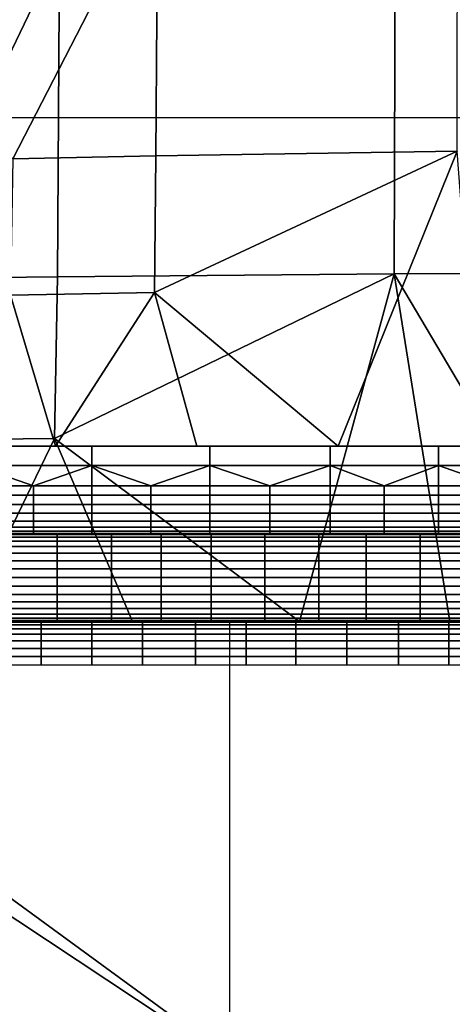
# Model space of a CAD drawing. Extents: x -887 to -687, y -887 to -687.
# Drawn here: x -819 to -800, y -864 to -820 of the extents above; entities that cross this region are included whole.
import ezdxf

# ---------------------------------------------------------------- set-up
doc = ezdxf.new("R2010")
doc.units = 0
doc.header["$MEASUREMENT"] = 0
doc.layers.add('DEFAULT', color=7, linetype='Continuous')

msp = doc.modelspace()

# ---------------------------------------------------------------- linework, layer by layer
at = {"layer": 'DEFAULT'}
for p, q in [((-836.927, -843, -4), (-736.927, -843, -4)), ((-836.927, -847, -40), (-736.927, -847, -40)), ((-836.927, -847), (-736.927, -847)), ((-809.686, -847, -40), (-809.686, -887))]:
    msp.add_line(p, q, dxfattribs=at)
msp.add_lwpolyline([(-836.927, -847), (-736.927, -847, 0.414214), (-726.927, -837), (-726.927, -737, 0.414214), (-736.927, -727), (-836.927, -727, 0.414214), (-846.927, -737), (-846.927, -837, 0.414214), (-836.927, -847)], format="xyb", close=True, dxfattribs=at)
for points in [[(-812.951, -813.021), (-825.682, -813.114), (-825.821, -819.627)], [(-825.821, -819.627), (-819.556, -825.892), (-812.951, -813.021)], [(-819.556, -825.892), (-813.043, -825.754), (-812.951, -813.021)], [(-799.297, -812.911), (-812.951, -813.021), (-813.043, -825.754), (-799.315, -825.542)], [(-831.532, -823.986, -40), (-831.45, -816.449, -40), (-817.439, -816.367, -40)], [(-824.618, -831.35, -40), (-831.532, -823.986, -40), (-817.439, -816.367, -40)], [(-817.439, -816.367, -40), (-817.53, -831.271, -40), (-824.618, -831.35, -40)], [(-802.18, -831.139, -40), (-817.53, -831.271, -40), (-817.439, -816.367, -40), (-802.144, -816.324, -40)], [(-786.927, -831.1, -40), (-802.18, -831.139, -40), (-802.144, -816.324, -40), (-786.927, -816.306, -40)], [(-787.443, -824.001, -4), (-787.245, -839, -4), (-836.927, -839, -4), (-837.125, -824.001, -4)], [(-813.043, -825.754), (-819.556, -825.892), (-819.665, -832.119), (-813.101, -831.995)], [(-813.043, -825.754), (-813.101, -831.995), (-799.315, -825.542)], [(-813.101, -831.995), (-804.733, -839), (-799.315, -825.542)], [(-804.733, -839), (-798.295, -839), (-799.315, -825.542)], [(-817.661, -838.66, -40), (-817.53, -831.271, -40), (-802.18, -831.139, -40)], [(-802.18, -831.139, -40), (-806.494, -847, -40), (-817.661, -838.66, -40)], [(-799.646, -847, -40), (-806.494, -847, -40), (-802.18, -831.139, -40)], [(-802.18, -831.139, -40), (-786.927, -831.1, -40), (-792.799, -847, -40)], [(-792.799, -847, -40), (-799.646, -847, -40), (-802.18, -831.139, -40)], [(-817.661, -838.66, -40), (-824.793, -838.729, -40), (-824.618, -831.35, -40), (-817.53, -831.271, -40)], [(-813.101, -831.995), (-819.665, -832.119), (-817.611, -839)], [(-817.611, -839), (-811.172, -839), (-813.101, -831.995)], [(-811.172, -839), (-804.733, -839), (-813.101, -831.995)], [(-824.049, -839), (-817.611, -839), (-819.665, -832.119)], [(-824.793, -838.729, -40), (-817.661, -838.66, -40), (-821.71, -847, -40)], [(-814.102, -847, -40), (-821.71, -847, -40), (-817.661, -838.66, -40)], [(-806.494, -847, -40), (-814.102, -847, -40), (-817.661, -838.66, -40)], [(-817.122, -839, -4), (-836.927, -839, -4), (-836.927, -839), (-817.122, -839)], [(-821.287, -839), (-815.96, -839), (-815.96, -839.895), (-821.287, -839.895)], [(-796.449, -839, -4), (-817.122, -839, -4), (-817.122, -839), (-796.449, -839)], [(-815.96, -839), (-810.584, -839), (-810.584, -839.895), (-815.96, -839.895)], [(-810.584, -839), (-805.109, -839), (-805.109, -839.895), (-810.584, -839.895)], [(-805.109, -839), (-800.166, -839), (-800.166, -839.895), (-805.109, -839.895)], [(-800.166, -839), (-794.886, -839), (-794.886, -839.895), (-800.166, -839.895)], [(-818.623, -840.811), (-821.287, -840.811), (-821.287, -839.895)], [(-821.287, -839.895), (-815.96, -839.895), (-818.623, -840.811)], [(-815.96, -839.895), (-815.96, -840.811), (-818.623, -840.811)], [(-813.272, -840.811), (-815.96, -840.811), (-815.96, -839.895)], [(-815.96, -839.895), (-810.584, -839.895), (-813.272, -840.811)], [(-810.584, -839.895), (-810.584, -840.811), (-813.272, -840.811)], [(-807.847, -840.811), (-810.584, -840.811), (-810.584, -839.895)], [(-810.584, -839.895), (-805.109, -839.895), (-807.847, -840.811)], [(-805.109, -839.895), (-805.109, -840.811), (-807.847, -840.811)], [(-802.637, -840.811), (-805.109, -840.811), (-805.109, -839.895)], [(-805.109, -839.895), (-800.166, -839.895), (-802.637, -840.811)], [(-800.166, -839.895), (-800.166, -840.811), (-802.637, -840.811)], [(-797.526, -840.811), (-800.166, -840.811), (-800.166, -839.895)], [(-800.166, -839.895), (-794.886, -839.895), (-797.526, -840.811)], [(-821.287, -840.811), (-818.623, -840.811), (-818.623, -841.241, -0.015), (-821.287, -841.241, -0.015)], [(-818.623, -840.811), (-815.96, -840.811), (-815.96, -841.241, -0.015), (-818.623, -841.241, -0.015)], [(-815.96, -840.811), (-813.272, -840.811), (-813.272, -841.241, -0.015), (-815.96, -841.241, -0.015)], [(-813.272, -840.811), (-810.584, -840.811), (-810.584, -841.241, -0.015), (-813.272, -841.241, -0.015)], [(-810.584, -840.811), (-807.847, -840.811), (-807.847, -841.241, -0.015), (-810.584, -841.241, -0.015)], [(-807.847, -840.811), (-805.109, -840.811), (-805.109, -841.241, -0.015), (-807.847, -841.241, -0.015)], [(-805.109, -840.811), (-802.637, -840.811), (-802.637, -841.241, -0.015), (-805.109, -841.241, -0.015)], [(-802.637, -840.811), (-800.166, -840.811), (-800.166, -841.241, -0.015), (-802.637, -841.241, -0.015)], [(-800.166, -840.811), (-797.526, -840.811), (-797.526, -841.241, -0.015), (-800.166, -841.241, -0.015)], [(-821.287, -841.241, -0.015), (-818.623, -841.241, -0.015), (-818.623, -841.667, -0.115), (-821.287, -841.667, -0.115)], [(-818.623, -841.241, -0.015), (-815.96, -841.241, -0.015), (-815.96, -841.667, -0.115), (-818.623, -841.667, -0.115)], [(-815.96, -841.241, -0.015), (-813.272, -841.241, -0.015), (-813.272, -841.667, -0.115), (-815.96, -841.667, -0.115)], [(-813.272, -841.241, -0.015), (-810.584, -841.241, -0.015), (-810.584, -841.667, -0.115), (-813.272, -841.667, -0.115)], [(-810.584, -841.241, -0.015), (-807.847, -841.241, -0.015), (-807.847, -841.667, -0.115), (-810.584, -841.667, -0.115)], [(-807.847, -841.241, -0.015), (-805.109, -841.241, -0.015), (-805.109, -841.667, -0.115), (-807.847, -841.667, -0.115)], [(-805.109, -841.241, -0.015), (-802.637, -841.241, -0.015), (-802.637, -841.667, -0.115), (-805.109, -841.667, -0.115)], [(-802.637, -841.241, -0.015), (-800.166, -841.241, -0.015), (-800.166, -841.667, -0.115), (-802.637, -841.667, -0.115)], [(-800.166, -841.241, -0.015), (-797.526, -841.241, -0.015), (-797.526, -841.667, -0.115), (-800.166, -841.667, -0.115)], [(-821.287, -841.667, -0.115), (-818.623, -841.667, -0.115), (-818.623, -842.067, -0.308), (-821.287, -842.067, -0.308)], [(-818.623, -841.667, -0.115), (-815.96, -841.667, -0.115), (-815.96, -842.067, -0.308), (-818.623, -842.067, -0.308)], [(-815.96, -841.667, -0.115), (-813.272, -841.667, -0.115), (-813.272, -842.067, -0.308), (-815.96, -842.067, -0.308)], [(-813.272, -841.667, -0.115), (-810.584, -841.667, -0.115), (-810.584, -842.067, -0.308), (-813.272, -842.067, -0.308)], [(-810.584, -841.667, -0.115), (-807.847, -841.667, -0.115), (-807.847, -842.067, -0.308), (-810.584, -842.067, -0.308)], [(-807.847, -841.667, -0.115), (-805.109, -841.667, -0.115), (-805.109, -842.067, -0.308), (-807.847, -842.067, -0.308)], [(-805.109, -841.667, -0.115), (-802.637, -841.667, -0.115), (-802.637, -842.067, -0.308), (-805.109, -842.067, -0.308)], [(-802.637, -841.667, -0.115), (-800.166, -841.667, -0.115), (-800.166, -842.067, -0.308), (-802.637, -842.067, -0.308)], [(-800.166, -841.667, -0.115), (-797.526, -841.667, -0.115), (-797.526, -842.067, -0.308), (-800.166, -842.067, -0.308)], [(-821.287, -842.067, -0.308), (-818.623, -842.067, -0.308), (-818.623, -842.421, -0.593), (-821.287, -842.421, -0.593)], [(-821.287, -842.421, -0.593), (-818.623, -842.421, -0.593), (-818.623, -842.696, -0.94), (-821.287, -842.696, -0.94)], [(-818.623, -842.067, -0.308), (-815.96, -842.067, -0.308), (-815.96, -842.421, -0.593), (-818.623, -842.421, -0.593)], [(-818.623, -842.421, -0.593), (-815.96, -842.421, -0.593), (-815.96, -842.696, -0.94), (-818.623, -842.696, -0.94)], [(-815.96, -842.067, -0.308), (-813.272, -842.067, -0.308), (-813.272, -842.421, -0.593), (-815.96, -842.421, -0.593)], [(-815.96, -842.421, -0.593), (-813.272, -842.421, -0.593), (-813.272, -842.696, -0.94), (-815.96, -842.696, -0.94)], [(-813.272, -842.067, -0.308), (-810.584, -842.067, -0.308), (-810.584, -842.421, -0.593), (-813.272, -842.421, -0.593)], [(-813.272, -842.421, -0.593), (-810.584, -842.421, -0.593), (-810.584, -842.696, -0.94), (-813.272, -842.696, -0.94)], [(-810.584, -842.067, -0.308), (-807.847, -842.067, -0.308), (-807.847, -842.421, -0.593), (-810.584, -842.421, -0.593)], [(-810.584, -842.421, -0.593), (-807.847, -842.421, -0.593), (-807.847, -842.696, -0.94), (-810.584, -842.696, -0.94)], [(-807.847, -842.067, -0.308), (-805.109, -842.067, -0.308), (-805.109, -842.421, -0.593), (-807.847, -842.421, -0.593)], [(-807.847, -842.421, -0.593), (-805.109, -842.421, -0.593), (-805.109, -842.696, -0.94), (-807.847, -842.696, -0.94)], [(-805.109, -842.067, -0.308), (-802.637, -842.067, -0.308), (-802.637, -842.421, -0.593), (-805.109, -842.421, -0.593)], [(-805.109, -842.421, -0.593), (-802.637, -842.421, -0.593), (-802.637, -842.696, -0.94), (-805.109, -842.696, -0.94)], [(-802.637, -842.067, -0.308), (-800.166, -842.067, -0.308), (-800.166, -842.421, -0.593), (-802.637, -842.421, -0.593)], [(-802.637, -842.421, -0.593), (-800.166, -842.421, -0.593), (-800.166, -842.696, -0.94), (-802.637, -842.696, -0.94)], [(-800.166, -842.067, -0.308), (-797.526, -842.067, -0.308), (-797.526, -842.421, -0.593), (-800.166, -842.421, -0.593)], [(-800.166, -842.421, -0.593), (-797.526, -842.421, -0.593), (-797.526, -842.696, -0.94), (-800.166, -842.696, -0.94)], [(-821.287, -842.696, -0.94), (-818.623, -842.696, -0.94), (-818.623, -842.884, -1.329), (-821.287, -842.884, -1.329)], [(-818.623, -842.696, -0.94), (-815.96, -842.696, -0.94), (-815.96, -842.884, -1.329), (-818.623, -842.884, -1.329)], [(-815.96, -842.696, -0.94), (-813.272, -842.696, -0.94), (-813.272, -842.884, -1.329), (-815.96, -842.884, -1.329)], [(-813.272, -842.696, -0.94), (-810.584, -842.696, -0.94), (-810.584, -842.884, -1.329), (-813.272, -842.884, -1.329)], [(-810.584, -842.696, -0.94), (-807.847, -842.696, -0.94), (-807.847, -842.884, -1.329), (-810.584, -842.884, -1.329)], [(-807.847, -842.696, -0.94), (-805.109, -842.696, -0.94), (-805.109, -842.884, -1.329), (-807.847, -842.884, -1.329)], [(-805.109, -842.696, -0.94), (-802.637, -842.696, -0.94), (-802.637, -842.884, -1.329), (-805.109, -842.884, -1.329)], [(-802.637, -842.696, -0.94), (-800.166, -842.696, -0.94), (-800.166, -842.884, -1.329), (-802.637, -842.884, -1.329)], [(-800.166, -842.696, -0.94), (-797.526, -842.696, -0.94), (-797.526, -842.884, -1.329), (-800.166, -842.884, -1.329)], [(-821.287, -842.884, -1.329), (-818.623, -842.884, -1.329), (-818.623, -842.987, -1.77), (-821.287, -842.987, -1.77)], [(-821.287, -842.987, -1.77), (-818.623, -842.987, -1.77), (-818.623, -843, -2.216), (-821.287, -843, -2.216)], [(-821.287, -843, -3.116), (-815.96, -843, -3.116), (-815.96, -843, -4), (-821.287, -843, -4)], [(-821.287, -843, -3.116), (-821.287, -843, -2.216), (-818.623, -843, -2.216)], [(-815.96, -843, -3.116), (-821.287, -843, -3.116), (-818.623, -843, -2.216)], [(-817.537, -843, -4), (-819.701, -843, -4), (-819.701, -843.039, -4.392), (-817.537, -843.039, -4.392)], [(-817.537, -843.039, -4.392), (-819.701, -843.039, -4.392), (-819.701, -843.154, -4.77), (-817.537, -843.154, -4.77)], [(-817.537, -843.154, -4.77), (-819.701, -843.154, -4.77), (-819.701, -843.336, -5.11), (-817.537, -843.336, -5.11)], [(-818.623, -842.884, -1.329), (-815.96, -842.884, -1.329), (-815.96, -842.987, -1.77), (-818.623, -842.987, -1.77)], [(-818.623, -842.987, -1.77), (-815.96, -842.987, -1.77), (-815.96, -843, -2.216), (-818.623, -843, -2.216)], [(-818.623, -843, -2.216), (-815.96, -843, -2.216), (-815.96, -843, -3.116)], [(-815.071, -843, -4), (-817.537, -843, -4), (-817.537, -843.039, -4.392), (-815.071, -843.039, -4.392)], [(-815.071, -843.039, -4.392), (-817.537, -843.039, -4.392), (-817.537, -843.154, -4.77), (-815.071, -843.154, -4.77)], [(-815.071, -843.154, -4.77), (-817.537, -843.154, -4.77), (-817.537, -843.336, -5.11), (-815.071, -843.336, -5.11)], [(-815.96, -842.884, -1.329), (-813.272, -842.884, -1.329), (-813.272, -842.987, -1.77), (-815.96, -842.987, -1.77)], [(-815.96, -842.987, -1.77), (-813.272, -842.987, -1.77), (-813.272, -843, -2.216), (-815.96, -843, -2.216)], [(-815.96, -843, -3.116), (-810.584, -843, -3.116), (-810.584, -843, -4), (-815.96, -843, -4)], [(-815.96, -843, -3.116), (-815.96, -843, -2.216), (-813.272, -843, -2.216)], [(-810.584, -843, -3.116), (-815.96, -843, -3.116), (-813.272, -843, -2.216)], [(-812.802, -843, -4), (-815.071, -843, -4), (-815.071, -843.039, -4.392), (-812.802, -843.039, -4.392)], [(-812.802, -843.039, -4.392), (-815.071, -843.039, -4.392), (-815.071, -843.154, -4.77), (-812.802, -843.154, -4.77)], [(-812.802, -843.154, -4.77), (-815.071, -843.154, -4.77), (-815.071, -843.336, -5.11), (-812.801, -843.336, -5.11)], [(-813.272, -842.884, -1.329), (-810.584, -842.884, -1.329), (-810.584, -842.987, -1.77), (-813.272, -842.987, -1.77)], [(-813.272, -842.987, -1.77), (-810.584, -842.987, -1.77), (-810.584, -843, -2.216), (-813.272, -843, -2.216)], [(-813.272, -843, -2.216), (-810.584, -843, -2.216), (-810.584, -843, -3.116)], [(-810.528, -843, -4), (-812.802, -843, -4), (-812.802, -843.039, -4.392), (-810.528, -843.039, -4.392)], [(-810.528, -843.039, -4.392), (-812.802, -843.039, -4.392), (-812.802, -843.154, -4.77), (-810.528, -843.154, -4.77)], [(-810.528, -843.154, -4.77), (-812.802, -843.154, -4.77), (-812.801, -843.336, -5.11), (-810.528, -843.336, -5.11)], [(-810.584, -842.884, -1.329), (-807.847, -842.884, -1.329), (-807.847, -842.987, -1.77), (-810.584, -842.987, -1.77)], [(-810.584, -842.987, -1.77), (-807.847, -842.987, -1.77), (-807.847, -843, -2.216), (-810.584, -843, -2.216)], [(-810.584, -843, -3.116), (-805.109, -843, -3.116), (-805.109, -843, -4), (-810.584, -843, -4)], [(-810.584, -843, -3.116), (-810.584, -843, -2.216), (-807.847, -843, -2.216)], [(-805.109, -843, -3.116), (-810.584, -843, -3.116), (-807.847, -843, -2.216)], [(-808.08, -843, -4), (-810.528, -843, -4), (-810.528, -843.039, -4.392), (-808.08, -843.039, -4.392)], [(-808.08, -843.039, -4.392), (-810.528, -843.039, -4.392), (-810.528, -843.154, -4.77), (-808.08, -843.154, -4.77)], [(-808.08, -843.154, -4.77), (-810.528, -843.154, -4.77), (-810.528, -843.336, -5.11), (-808.08, -843.336, -5.11)], [(-805.625, -843, -4), (-808.08, -843, -4), (-808.08, -843.039, -4.392), (-805.625, -843.039, -4.392)], [(-805.625, -843.039, -4.392), (-808.08, -843.039, -4.392), (-808.08, -843.154, -4.77), (-805.625, -843.154, -4.77)], [(-805.625, -843.154, -4.77), (-808.08, -843.154, -4.77), (-808.08, -843.336, -5.11), (-805.625, -843.336, -5.11)], [(-807.847, -842.884, -1.329), (-805.109, -842.884, -1.329), (-805.109, -842.987, -1.77), (-807.847, -842.987, -1.77)], [(-807.847, -842.987, -1.77), (-805.109, -842.987, -1.77), (-805.109, -843, -2.216), (-807.847, -843, -2.216)], [(-807.847, -843, -2.216), (-805.109, -843, -2.216), (-805.109, -843, -3.116)], [(-803.467, -843, -4), (-805.625, -843, -4), (-805.625, -843.039, -4.392), (-803.467, -843.039, -4.392)], [(-803.467, -843.039, -4.392), (-805.625, -843.039, -4.392), (-805.625, -843.154, -4.77), (-803.467, -843.154, -4.77)], [(-803.467, -843.154, -4.77), (-805.625, -843.154, -4.77), (-805.625, -843.336, -5.11), (-803.467, -843.336, -5.11)], [(-805.109, -842.884, -1.329), (-802.637, -842.884, -1.329), (-802.637, -842.987, -1.77), (-805.109, -842.987, -1.77)], [(-805.109, -842.987, -1.77), (-802.637, -842.987, -1.77), (-802.637, -843, -2.216), (-805.109, -843, -2.216)], [(-805.109, -843, -3.116), (-800.166, -843, -3.116), (-800.166, -843, -4), (-805.109, -843, -4)], [(-805.109, -843, -3.116), (-805.109, -843, -2.216), (-802.637, -843, -2.216)], [(-800.166, -843, -3.116), (-805.109, -843, -3.116), (-802.637, -843, -2.216)], [(-801.005, -843, -4), (-803.467, -843, -4), (-803.467, -843.039, -4.392), (-801.005, -843.039, -4.392)], [(-801.005, -843.039, -4.392), (-803.467, -843.039, -4.392), (-803.467, -843.154, -4.77), (-801.005, -843.154, -4.77)], [(-801.005, -843.154, -4.77), (-803.467, -843.154, -4.77), (-803.467, -843.336, -5.11), (-801.005, -843.336, -5.11)], [(-802.637, -842.884, -1.329), (-800.166, -842.884, -1.329), (-800.166, -842.987, -1.77), (-802.637, -842.987, -1.77)], [(-802.637, -842.987, -1.77), (-800.166, -842.987, -1.77), (-800.166, -843, -2.216), (-802.637, -843, -2.216)], [(-802.637, -843, -2.216), (-800.166, -843, -2.216), (-800.166, -843, -3.116)], [(-798.736, -843, -4), (-801.005, -843, -4), (-801.005, -843.039, -4.392), (-798.736, -843.039, -4.392)], [(-798.736, -843.039, -4.392), (-801.005, -843.039, -4.392), (-801.005, -843.154, -4.77), (-798.736, -843.154, -4.77)], [(-798.736, -843.154, -4.77), (-801.005, -843.154, -4.77), (-801.005, -843.336, -5.11), (-798.736, -843.336, -5.11)], [(-800.166, -842.884, -1.329), (-797.526, -842.884, -1.329), (-797.526, -842.987, -1.77), (-800.166, -842.987, -1.77)], [(-800.166, -842.987, -1.77), (-797.526, -842.987, -1.77), (-797.526, -843, -2.216), (-800.166, -843, -2.216)], [(-800.166, -843, -3.116), (-794.886, -843, -3.116), (-794.886, -843, -4), (-800.166, -843, -4)], [(-800.166, -843, -3.116), (-800.166, -843, -2.216), (-797.526, -843, -2.216)], [(-794.886, -843, -3.116), (-800.166, -843, -3.116), (-797.526, -843, -2.216)], [(-817.537, -843.336, -5.11), (-819.701, -843.336, -5.11), (-819.701, -843.586, -5.414), (-817.537, -843.586, -5.414)], [(-817.537, -843.586, -5.414), (-819.701, -843.586, -5.414), (-819.701, -843.89, -5.664), (-817.537, -843.89, -5.664)], [(-815.071, -843.336, -5.11), (-817.537, -843.336, -5.11), (-817.537, -843.586, -5.414), (-815.071, -843.586, -5.414)], [(-815.071, -843.586, -5.414), (-817.537, -843.586, -5.414), (-817.537, -843.89, -5.664), (-815.071, -843.89, -5.664)], [(-812.801, -843.336, -5.11), (-815.071, -843.336, -5.11), (-815.071, -843.586, -5.414), (-812.801, -843.586, -5.414)], [(-812.801, -843.586, -5.414), (-815.071, -843.586, -5.414), (-815.071, -843.89, -5.664), (-812.801, -843.891, -5.664)], [(-810.528, -843.336, -5.11), (-812.801, -843.336, -5.11), (-812.801, -843.586, -5.414), (-810.528, -843.586, -5.414)], [(-810.528, -843.586, -5.414), (-812.801, -843.586, -5.414), (-812.801, -843.891, -5.664), (-810.528, -843.891, -5.664)], [(-808.08, -843.336, -5.11), (-810.528, -843.336, -5.11), (-810.528, -843.586, -5.414), (-808.08, -843.586, -5.414)], [(-808.08, -843.586, -5.414), (-810.528, -843.586, -5.414), (-810.528, -843.891, -5.664), (-808.08, -843.891, -5.664)], [(-805.625, -843.336, -5.11), (-808.08, -843.336, -5.11), (-808.08, -843.586, -5.414), (-805.625, -843.586, -5.414)], [(-805.625, -843.586, -5.414), (-808.08, -843.586, -5.414), (-808.08, -843.891, -5.664), (-805.625, -843.891, -5.664)], [(-803.467, -843.336, -5.11), (-805.625, -843.336, -5.11), (-805.625, -843.586, -5.414), (-803.467, -843.586, -5.414)], [(-803.467, -843.586, -5.414), (-805.625, -843.586, -5.414), (-805.625, -843.891, -5.664), (-803.467, -843.891, -5.664)], [(-801.005, -843.336, -5.11), (-803.467, -843.336, -5.11), (-803.467, -843.586, -5.414), (-801.005, -843.586, -5.414)], [(-801.005, -843.586, -5.414), (-803.467, -843.586, -5.414), (-803.467, -843.891, -5.664), (-801.005, -843.89, -5.664)], [(-798.736, -843.336, -5.11), (-801.005, -843.336, -5.11), (-801.005, -843.586, -5.414), (-798.736, -843.586, -5.414)], [(-798.736, -843.586, -5.414), (-801.005, -843.586, -5.414), (-801.005, -843.89, -5.664), (-798.736, -843.89, -5.664)], [(-817.537, -843.89, -5.664), (-819.701, -843.89, -5.664), (-819.701, -844.239, -5.85), (-817.537, -844.239, -5.85)], [(-815.071, -843.89, -5.664), (-817.537, -843.89, -5.664), (-817.537, -844.239, -5.85), (-815.071, -844.239, -5.85)], [(-812.801, -843.891, -5.664), (-815.071, -843.89, -5.664), (-815.071, -844.239, -5.85), (-812.801, -844.239, -5.85)], [(-810.528, -843.891, -5.664), (-812.801, -843.891, -5.664), (-812.801, -844.239, -5.85), (-810.528, -844.239, -5.85)], [(-808.08, -843.891, -5.664), (-810.528, -843.891, -5.664), (-810.528, -844.239, -5.85), (-808.08, -844.239, -5.85)], [(-805.625, -843.891, -5.664), (-808.08, -843.891, -5.664), (-808.08, -844.239, -5.85), (-805.625, -844.239, -5.85)], [(-803.467, -843.891, -5.664), (-805.625, -843.891, -5.664), (-805.625, -844.239, -5.85), (-803.467, -844.239, -5.85)], [(-801.005, -843.89, -5.664), (-803.467, -843.891, -5.664), (-803.467, -844.239, -5.85), (-801.005, -844.239, -5.85)], [(-798.736, -843.89, -5.664), (-801.005, -843.89, -5.664), (-801.005, -844.239, -5.85), (-798.736, -844.239, -5.85)], [(-817.537, -844.239, -5.85), (-819.701, -844.239, -5.85), (-819.701, -844.608, -5.961), (-817.537, -844.608, -5.961)], [(-817.537, -844.608, -5.961), (-819.701, -844.608, -5.961), (-819.701, -845, -6), (-817.537, -845, -6)], [(-815.071, -844.239, -5.85), (-817.537, -844.239, -5.85), (-817.537, -844.608, -5.961), (-815.071, -844.608, -5.961)], [(-815.071, -844.608, -5.961), (-817.537, -844.608, -5.961), (-817.537, -845, -6), (-815.071, -845, -6)], [(-812.801, -844.239, -5.85), (-815.071, -844.239, -5.85), (-815.071, -844.608, -5.961), (-812.801, -844.608, -5.961)], [(-812.801, -844.608, -5.961), (-815.071, -844.608, -5.961), (-815.071, -845, -6), (-812.801, -845, -6)], [(-810.528, -844.239, -5.85), (-812.801, -844.239, -5.85), (-812.801, -844.608, -5.961), (-810.528, -844.608, -5.961)], [(-810.528, -844.608, -5.961), (-812.801, -844.608, -5.961), (-812.801, -845, -6), (-810.528, -845, -6)], [(-808.08, -844.239, -5.85), (-810.528, -844.239, -5.85), (-810.528, -844.608, -5.961), (-808.08, -844.608, -5.961)], [(-808.08, -844.608, -5.961), (-810.528, -844.608, -5.961), (-810.528, -845, -6), (-808.08, -845, -6)], [(-805.625, -844.239, -5.85), (-808.08, -844.239, -5.85), (-808.08, -844.608, -5.961), (-805.625, -844.608, -5.961)], [(-805.625, -844.608, -5.961), (-808.08, -844.608, -5.961), (-808.08, -845, -6), (-805.625, -845, -6)], [(-803.467, -844.239, -5.85), (-805.625, -844.239, -5.85), (-805.625, -844.608, -5.961), (-803.467, -844.608, -5.961)], [(-803.467, -844.608, -5.961), (-805.625, -844.608, -5.961), (-805.625, -845, -6), (-803.467, -845, -6)], [(-801.005, -844.239, -5.85), (-803.467, -844.239, -5.85), (-803.467, -844.608, -5.961), (-801.005, -844.608, -5.961)], [(-801.005, -844.608, -5.961), (-803.467, -844.608, -5.961), (-803.467, -845, -6), (-801.005, -845, -6)], [(-798.736, -844.239, -5.85), (-801.005, -844.239, -5.85), (-801.005, -844.608, -5.961), (-798.736, -844.608, -5.961)], [(-798.736, -844.608, -5.961), (-801.005, -844.608, -5.961), (-801.005, -845, -6), (-798.736, -845, -6)], [(-817.537, -845, -6), (-819.701, -845, -6), (-819.701, -845.392, -5.961), (-817.537, -845.392, -5.961)], [(-815.071, -845, -6), (-817.537, -845, -6), (-817.537, -845.392, -5.961), (-815.071, -845.392, -5.961)], [(-812.801, -845, -6), (-815.071, -845, -6), (-815.071, -845.392, -5.961), (-812.801, -845.392, -5.961)], [(-810.528, -845, -6), (-812.801, -845, -6), (-812.801, -845.392, -5.961), (-810.528, -845.392, -5.961)], [(-808.08, -845, -6), (-810.528, -845, -6), (-810.528, -845.392, -5.961), (-808.079, -845.392, -5.961)], [(-805.625, -845, -6), (-808.08, -845, -6), (-808.079, -845.392, -5.961), (-805.625, -845.392, -5.961)], [(-803.467, -845, -6), (-805.625, -845, -6), (-805.625, -845.392, -5.961), (-803.467, -845.392, -5.961)], [(-801.005, -845, -6), (-803.467, -845, -6), (-803.467, -845.392, -5.961), (-801.005, -845.392, -5.961)], [(-798.736, -845, -6), (-801.005, -845, -6), (-801.005, -845.392, -5.961), (-798.736, -845.392, -5.961)], [(-817.537, -845.392, -5.961), (-819.701, -845.392, -5.961), (-819.701, -845.77, -5.846), (-817.537, -845.77, -5.846)], [(-815.071, -845.392, -5.961), (-817.537, -845.392, -5.961), (-817.537, -845.77, -5.846), (-815.071, -845.77, -5.846)], [(-812.801, -845.392, -5.961), (-815.071, -845.392, -5.961), (-815.071, -845.77, -5.846), (-812.801, -845.77, -5.846)], [(-810.528, -845.392, -5.961), (-812.801, -845.392, -5.961), (-812.801, -845.77, -5.846), (-810.527, -845.77, -5.846)], [(-808.079, -845.392, -5.961), (-810.528, -845.392, -5.961), (-810.527, -845.77, -5.846), (-808.079, -845.77, -5.846)], [(-805.625, -845.392, -5.961), (-808.079, -845.392, -5.961), (-808.079, -845.77, -5.846), (-805.625, -845.77, -5.846)], [(-803.467, -845.392, -5.961), (-805.625, -845.392, -5.961), (-805.625, -845.77, -5.846), (-803.467, -845.77, -5.846)], [(-801.005, -845.392, -5.961), (-803.467, -845.392, -5.961), (-803.467, -845.77, -5.846), (-801.005, -845.77, -5.846)], [(-798.736, -845.392, -5.961), (-801.005, -845.392, -5.961), (-801.005, -845.77, -5.846), (-798.736, -845.77, -5.846)], [(-817.537, -845.77, -5.846), (-819.701, -845.77, -5.846), (-819.702, -846.11, -5.664), (-817.537, -846.11, -5.664)], [(-815.071, -845.77, -5.846), (-817.537, -845.77, -5.846), (-817.537, -846.11, -5.664), (-815.071, -846.11, -5.664)], [(-812.801, -845.77, -5.846), (-815.071, -845.77, -5.846), (-815.071, -846.11, -5.664), (-812.801, -846.11, -5.664)], [(-810.527, -845.77, -5.846), (-812.801, -845.77, -5.846), (-812.801, -846.11, -5.664), (-810.527, -846.11, -5.664)], [(-808.079, -845.77, -5.846), (-810.527, -845.77, -5.846), (-810.527, -846.11, -5.664), (-808.079, -846.11, -5.664)], [(-805.625, -845.77, -5.846), (-808.079, -845.77, -5.846), (-808.079, -846.11, -5.664), (-805.625, -846.11, -5.664)], [(-803.467, -845.77, -5.846), (-805.625, -845.77, -5.846), (-805.625, -846.11, -5.664), (-803.467, -846.11, -5.664)], [(-801.005, -845.77, -5.846), (-803.467, -845.77, -5.846), (-803.467, -846.11, -5.664), (-801.005, -846.11, -5.664)], [(-798.736, -845.77, -5.846), (-801.005, -845.77, -5.846), (-801.005, -846.11, -5.664), (-798.736, -846.11, -5.664)], [(-817.537, -846.11, -5.664), (-819.702, -846.11, -5.664), (-819.702, -846.414, -5.414), (-817.537, -846.414, -5.414)], [(-817.537, -846.414, -5.414), (-819.702, -846.414, -5.414), (-819.702, -846.664, -5.11), (-817.537, -846.664, -5.11)], [(-815.071, -846.11, -5.664), (-817.537, -846.11, -5.664), (-817.537, -846.414, -5.414), (-815.071, -846.414, -5.414)], [(-815.071, -846.414, -5.414), (-817.537, -846.414, -5.414), (-817.537, -846.664, -5.11), (-815.071, -846.664, -5.11)], [(-812.801, -846.11, -5.664), (-815.071, -846.11, -5.664), (-815.071, -846.414, -5.414), (-812.801, -846.414, -5.414)], [(-812.801, -846.414, -5.414), (-815.071, -846.414, -5.414), (-815.071, -846.664, -5.11), (-812.801, -846.664, -5.11)], [(-810.527, -846.11, -5.664), (-812.801, -846.11, -5.664), (-812.801, -846.414, -5.414), (-810.527, -846.414, -5.414)], [(-810.527, -846.414, -5.414), (-812.801, -846.414, -5.414), (-812.801, -846.664, -5.11), (-810.527, -846.664, -5.11)], [(-808.079, -846.11, -5.664), (-810.527, -846.11, -5.664), (-810.527, -846.414, -5.414), (-808.079, -846.414, -5.414)], [(-808.079, -846.414, -5.414), (-810.527, -846.414, -5.414), (-810.527, -846.664, -5.11), (-808.079, -846.664, -5.11)], [(-805.625, -846.11, -5.664), (-808.079, -846.11, -5.664), (-808.079, -846.414, -5.414), (-805.625, -846.414, -5.414)], [(-805.625, -846.414, -5.414), (-808.079, -846.414, -5.414), (-808.079, -846.664, -5.11), (-805.625, -846.664, -5.11)], [(-803.467, -846.11, -5.664), (-805.625, -846.11, -5.664), (-805.625, -846.414, -5.414), (-803.467, -846.414, -5.414)], [(-803.467, -846.414, -5.414), (-805.625, -846.414, -5.414), (-805.625, -846.664, -5.11), (-803.467, -846.664, -5.11)], [(-801.005, -846.11, -5.664), (-803.467, -846.11, -5.664), (-803.467, -846.414, -5.414), (-801.005, -846.414, -5.414)], [(-801.005, -846.414, -5.414), (-803.467, -846.414, -5.414), (-803.467, -846.664, -5.11), (-801.005, -846.664, -5.11)], [(-798.736, -846.11, -5.664), (-801.005, -846.11, -5.664), (-801.005, -846.414, -5.414), (-798.736, -846.414, -5.414)], [(-798.736, -846.414, -5.414), (-801.005, -846.414, -5.414), (-801.005, -846.664, -5.11), (-798.736, -846.664, -5.11)], [(-817.537, -846.664, -5.11), (-819.702, -846.664, -5.11), (-819.702, -846.85, -4.761), (-817.537, -846.85, -4.761)], [(-817.537, -846.85, -4.761), (-819.702, -846.85, -4.761), (-819.702, -846.961, -4.392), (-817.538, -846.961, -4.392)], [(-815.071, -846.85, -4.761), (-817.537, -846.85, -4.761), (-817.538, -846.961, -4.392), (-815.071, -846.961, -4.392)], [(-815.071, -846.664, -5.11), (-817.537, -846.664, -5.11), (-817.537, -846.85, -4.761), (-815.071, -846.85, -4.761)], [(-812.801, -846.664, -5.11), (-815.071, -846.664, -5.11), (-815.071, -846.85, -4.761), (-812.801, -846.85, -4.761)], [(-812.801, -846.85, -4.761), (-815.071, -846.85, -4.761), (-815.071, -846.961, -4.392), (-812.801, -846.961, -4.392)], [(-810.527, -846.664, -5.11), (-812.801, -846.664, -5.11), (-812.801, -846.85, -4.761), (-810.527, -846.85, -4.761)], [(-810.527, -846.85, -4.761), (-812.801, -846.85, -4.761), (-812.801, -846.961, -4.392), (-810.527, -846.961, -4.392)], [(-808.079, -846.664, -5.11), (-810.527, -846.664, -5.11), (-810.527, -846.85, -4.761), (-808.079, -846.85, -4.761)], [(-808.079, -846.85, -4.761), (-810.527, -846.85, -4.761), (-810.527, -846.961, -4.392), (-808.079, -846.961, -4.392)], [(-805.625, -846.664, -5.11), (-808.079, -846.664, -5.11), (-808.079, -846.85, -4.761), (-805.625, -846.85, -4.761)], [(-805.625, -846.85, -4.761), (-808.079, -846.85, -4.761), (-808.079, -846.961, -4.392), (-805.625, -846.961, -4.392)], [(-803.467, -846.664, -5.11), (-805.625, -846.664, -5.11), (-805.625, -846.85, -4.761), (-803.467, -846.85, -4.761)], [(-803.467, -846.85, -4.761), (-805.625, -846.85, -4.761), (-805.625, -846.961, -4.392), (-803.467, -846.961, -4.392)], [(-801.005, -846.664, -5.11), (-803.467, -846.664, -5.11), (-803.467, -846.85, -4.761), (-801.005, -846.85, -4.761)], [(-801.005, -846.85, -4.761), (-803.467, -846.85, -4.761), (-803.467, -846.961, -4.392), (-801.005, -846.961, -4.392)], [(-798.736, -846.664, -5.11), (-801.005, -846.664, -5.11), (-801.005, -846.85, -4.761), (-798.736, -846.85, -4.761)], [(-798.736, -846.85, -4.761), (-801.005, -846.85, -4.761), (-801.005, -846.961, -4.392), (-798.736, -846.961, -4.392)], [(-836.927, -883.586, -3.414), (-786.927, -883.586, -3.414), (-836.927, -847, -40)], [(-736.927, -847, -40), (-836.927, -847, -40), (-786.927, -883.586, -3.414)], [(-818.177, -847, -2), (-824.427, -847, -2), (-825.816, -847, -4)], [(-825.816, -847, -4), (-814.705, -847, -4), (-818.177, -847, -2)], [(-820.675, -847, -2), (-818.268, -847, -2), (-818.268, -847.039, -1.608), (-820.675, -847.039, -1.608)], [(-820.675, -847.039, -1.608), (-818.268, -847.039, -1.608), (-818.268, -847.154, -1.23), (-820.675, -847.154, -1.23)], [(-820.675, -847.154, -1.23), (-818.268, -847.154, -1.23), (-818.268, -847.336, -0.89), (-820.675, -847.336, -0.89)], [(-820.675, -847.336, -0.89), (-818.268, -847.336, -0.89), (-818.268, -847.586, -0.586), (-820.675, -847.586, -0.586)], [(-817.538, -846.961, -4.392), (-819.702, -846.961, -4.392), (-819.702, -847, -4), (-817.538, -847, -4)], [(-818.268, -847, -2), (-815.96, -847, -2), (-815.96, -847.039, -1.608), (-818.268, -847.039, -1.608)], [(-818.268, -847.039, -1.608), (-815.96, -847.039, -1.608), (-815.96, -847.154, -1.23), (-818.268, -847.154, -1.23)], [(-818.268, -847.154, -1.23), (-815.96, -847.154, -1.23), (-815.96, -847.336, -0.89), (-818.268, -847.336, -0.89)], [(-818.268, -847.336, -0.89), (-815.96, -847.336, -0.89), (-815.96, -847.586, -0.586), (-818.268, -847.586, -0.586)], [(-811.927, -847, -2), (-818.177, -847, -2), (-814.705, -847, -4)], [(-815.071, -846.961, -4.392), (-817.538, -846.961, -4.392), (-817.538, -847, -4), (-815.071, -847, -4)], [(-815.96, -847, -2), (-813.648, -847, -2), (-813.648, -847.039, -1.608), (-815.96, -847.039, -1.608)], [(-815.96, -847.039, -1.608), (-813.648, -847.039, -1.608), (-813.648, -847.154, -1.23), (-815.96, -847.154, -1.23)], [(-815.96, -847.154, -1.23), (-813.648, -847.154, -1.23), (-813.648, -847.336, -0.89), (-815.96, -847.336, -0.89)], [(-815.96, -847.336, -0.89), (-813.648, -847.336, -0.89), (-813.648, -847.586, -0.586), (-815.96, -847.586, -0.586)], [(-812.801, -846.961, -4.392), (-815.071, -846.961, -4.392), (-815.071, -847, -4), (-812.801, -847, -4)], [(-814.705, -847, -4), (-803.594, -847, -4), (-811.927, -847, -2)], [(-813.648, -847, -2), (-811.241, -847, -2), (-811.241, -847.039, -1.608), (-813.648, -847.039, -1.608)], [(-813.648, -847.039, -1.608), (-811.241, -847.039, -1.608), (-811.241, -847.154, -1.23), (-813.648, -847.154, -1.23)], [(-813.648, -847.154, -1.23), (-811.241, -847.154, -1.23), (-811.241, -847.336, -0.89), (-813.648, -847.336, -0.89)], [(-813.648, -847.336, -0.89), (-811.241, -847.336, -0.89), (-811.241, -847.586, -0.586), (-813.648, -847.586, -0.586)], [(-810.527, -846.961, -4.392), (-812.801, -846.961, -4.392), (-812.801, -847, -4), (-810.527, -847, -4)], [(-805.677, -847, -2), (-811.927, -847, -2), (-803.594, -847, -4)], [(-811.241, -847, -2), (-808.933, -847, -2), (-808.933, -847.039, -1.608), (-811.241, -847.039, -1.608)], [(-811.241, -847.039, -1.608), (-808.933, -847.039, -1.608), (-808.933, -847.154, -1.23), (-811.241, -847.154, -1.23)], [(-811.241, -847.154, -1.23), (-808.933, -847.154, -1.23), (-808.933, -847.336, -0.89), (-811.241, -847.336, -0.89)], [(-811.241, -847.336, -0.89), (-808.933, -847.336, -0.89), (-808.933, -847.586, -0.586), (-811.241, -847.586, -0.586)], [(-808.079, -846.961, -4.392), (-810.527, -846.961, -4.392), (-810.527, -847, -4), (-808.079, -847, -4)], [(-808.933, -847, -2), (-806.663, -847, -2), (-806.663, -847.039, -1.608), (-808.933, -847.039, -1.608)], [(-808.933, -847.039, -1.608), (-806.663, -847.039, -1.608), (-806.663, -847.154, -1.23), (-808.933, -847.154, -1.23)], [(-808.933, -847.154, -1.23), (-806.663, -847.154, -1.23), (-806.663, -847.336, -0.89), (-808.933, -847.336, -0.89)], [(-808.933, -847.336, -0.89), (-806.663, -847.336, -0.89), (-806.663, -847.586, -0.586), (-808.933, -847.586, -0.586)], [(-805.625, -846.961, -4.392), (-808.079, -846.961, -4.392), (-808.079, -847, -4), (-805.625, -847, -4)], [(-806.663, -847, -2), (-804.347, -847, -2), (-804.347, -847.039, -1.608), (-806.663, -847.039, -1.608)], [(-806.663, -847.039, -1.608), (-804.347, -847.039, -1.608), (-804.347, -847.154, -1.23), (-806.663, -847.154, -1.23)], [(-806.663, -847.154, -1.23), (-804.347, -847.154, -1.23), (-804.347, -847.336, -0.89), (-806.663, -847.336, -0.89)], [(-806.663, -847.336, -0.89), (-804.347, -847.336, -0.89), (-804.347, -847.586, -0.586), (-806.663, -847.586, -0.586)], [(-799.427, -847, -2), (-805.677, -847, -2), (-803.594, -847, -4)], [(-803.467, -846.961, -4.392), (-805.625, -846.961, -4.392), (-805.625, -847, -4), (-803.467, -847, -4)], [(-804.347, -847, -2), (-801.993, -847, -2), (-801.993, -847.039, -1.608), (-804.347, -847.039, -1.608)], [(-804.347, -847.039, -1.608), (-801.993, -847.039, -1.608), (-801.993, -847.154, -1.23), (-804.347, -847.154, -1.23)], [(-804.347, -847.154, -1.23), (-801.993, -847.154, -1.23), (-801.993, -847.336, -0.89), (-804.347, -847.336, -0.89)], [(-804.347, -847.336, -0.89), (-801.993, -847.336, -0.89), (-801.993, -847.586, -0.586), (-804.347, -847.586, -0.586)], [(-803.594, -847, -4), (-792.483, -847, -4), (-799.427, -847, -2)], [(-801.005, -846.961, -4.392), (-803.467, -846.961, -4.392), (-803.467, -847, -4), (-801.005, -847, -4)], [(-801.993, -847, -2), (-799.701, -847, -2), (-799.701, -847.039, -1.608), (-801.993, -847.039, -1.608)], [(-801.993, -847.039, -1.608), (-799.701, -847.039, -1.608), (-799.701, -847.154, -1.23), (-801.993, -847.154, -1.23)], [(-801.993, -847.154, -1.23), (-799.701, -847.154, -1.23), (-799.701, -847.336, -0.89), (-801.993, -847.336, -0.89)], [(-801.993, -847.336, -0.89), (-799.701, -847.336, -0.89), (-799.701, -847.586, -0.586), (-801.993, -847.586, -0.586)], [(-798.736, -846.961, -4.392), (-801.005, -846.961, -4.392), (-801.005, -847, -4), (-798.736, -847, -4)], [(-799.701, -847, -2), (-797.432, -847, -2), (-797.432, -847.039, -1.608), (-799.701, -847.039, -1.608)], [(-799.701, -847.039, -1.608), (-797.432, -847.039, -1.608), (-797.432, -847.154, -1.23), (-799.701, -847.154, -1.23)], [(-799.701, -847.154, -1.23), (-797.432, -847.154, -1.23), (-797.432, -847.336, -0.89), (-799.701, -847.336, -0.89)], [(-799.701, -847.336, -0.89), (-797.432, -847.336, -0.89), (-797.432, -847.586, -0.586), (-799.701, -847.586, -0.586)], [(-820.675, -847.586, -0.586), (-818.268, -847.586, -0.586), (-818.268, -847.89, -0.336), (-820.675, -847.89, -0.336)], [(-818.268, -847.586, -0.586), (-815.96, -847.586, -0.586), (-815.96, -847.89, -0.336), (-818.268, -847.89, -0.336)], [(-815.96, -847.586, -0.586), (-813.648, -847.586, -0.586), (-813.648, -847.89, -0.336), (-815.96, -847.89, -0.336)], [(-813.648, -847.586, -0.586), (-811.241, -847.586, -0.586), (-811.241, -847.89, -0.336), (-813.648, -847.89, -0.336)], [(-811.241, -847.586, -0.586), (-808.933, -847.586, -0.586), (-808.933, -847.89, -0.336), (-811.241, -847.89, -0.336)], [(-808.933, -847.586, -0.586), (-806.663, -847.586, -0.586), (-806.663, -847.89, -0.336), (-808.933, -847.89, -0.336)], [(-806.663, -847.586, -0.586), (-804.347, -847.586, -0.586), (-804.347, -847.89, -0.336), (-806.663, -847.89, -0.336)], [(-804.347, -847.586, -0.586), (-801.993, -847.586, -0.586), (-801.993, -847.89, -0.336), (-804.347, -847.89, -0.336)], [(-801.993, -847.586, -0.586), (-799.701, -847.586, -0.586), (-799.701, -847.89, -0.336), (-801.993, -847.89, -0.336)], [(-799.701, -847.586, -0.586), (-797.432, -847.586, -0.586), (-797.432, -847.89, -0.336), (-799.701, -847.89, -0.336)], [(-820.675, -847.89, -0.336), (-818.268, -847.89, -0.336), (-818.268, -848.239, -0.15), (-820.675, -848.239, -0.15)], [(-820.675, -848.239, -0.15), (-818.268, -848.239, -0.15), (-818.268, -848.608, -0.039), (-820.675, -848.608, -0.039)], [(-818.268, -847.89, -0.336), (-815.96, -847.89, -0.336), (-815.96, -848.239, -0.15), (-818.268, -848.239, -0.15)], [(-818.268, -848.239, -0.15), (-815.96, -848.239, -0.15), (-815.96, -848.608, -0.039), (-818.268, -848.608, -0.039)], [(-815.96, -847.89, -0.336), (-813.648, -847.89, -0.336), (-813.648, -848.239, -0.15), (-815.96, -848.239, -0.15)], [(-815.96, -848.239, -0.15), (-813.648, -848.239, -0.15), (-813.648, -848.608, -0.039), (-815.96, -848.608, -0.039)], [(-813.648, -847.89, -0.336), (-811.241, -847.89, -0.336), (-811.241, -848.239, -0.15), (-813.648, -848.239, -0.15)], [(-813.648, -848.239, -0.15), (-811.241, -848.239, -0.15), (-811.241, -848.608, -0.039), (-813.648, -848.608, -0.039)], [(-811.241, -847.89, -0.336), (-808.933, -847.89, -0.336), (-808.933, -848.239, -0.15), (-811.241, -848.239, -0.15)], [(-811.241, -848.239, -0.15), (-808.933, -848.239, -0.15), (-808.933, -848.608, -0.039), (-811.241, -848.608, -0.039)], [(-808.933, -847.89, -0.336), (-806.663, -847.89, -0.336), (-806.663, -848.239, -0.15), (-808.933, -848.239, -0.15)], [(-808.933, -848.239, -0.15), (-806.663, -848.239, -0.15), (-806.663, -848.608, -0.039), (-808.933, -848.608, -0.039)], [(-806.663, -847.89, -0.336), (-804.347, -847.89, -0.336), (-804.347, -848.239, -0.15), (-806.663, -848.239, -0.15)], [(-806.663, -848.239, -0.15), (-804.347, -848.239, -0.15), (-804.347, -848.608, -0.039), (-806.663, -848.608, -0.039)], [(-804.347, -847.89, -0.336), (-801.993, -847.89, -0.336), (-801.993, -848.239, -0.15), (-804.347, -848.239, -0.15)], [(-804.347, -848.239, -0.15), (-801.993, -848.239, -0.15), (-801.993, -848.608, -0.039), (-804.347, -848.608, -0.039)], [(-801.993, -847.89, -0.336), (-799.701, -847.89, -0.336), (-799.701, -848.239, -0.15), (-801.993, -848.239, -0.15)], [(-801.993, -848.239, -0.15), (-799.701, -848.239, -0.15), (-799.701, -848.608, -0.039), (-801.993, -848.608, -0.039)], [(-799.701, -847.89, -0.336), (-797.432, -847.89, -0.336), (-797.432, -848.239, -0.15), (-799.701, -848.239, -0.15)], [(-799.701, -848.239, -0.15), (-797.432, -848.239, -0.15), (-797.432, -848.608, -0.039), (-799.701, -848.608, -0.039)], [(-820.675, -848.608, -0.039), (-818.268, -848.608, -0.039), (-818.268, -849), (-820.675, -849)], [(-818.268, -848.608, -0.039), (-815.96, -848.608, -0.039), (-815.96, -849), (-818.268, -849)], [(-815.96, -848.608, -0.039), (-813.648, -848.608, -0.039), (-813.648, -849), (-815.96, -849)], [(-813.648, -848.608, -0.039), (-811.241, -848.608, -0.039), (-811.241, -849), (-813.648, -849)], [(-811.241, -848.608, -0.039), (-808.933, -848.608, -0.039), (-808.933, -849), (-811.241, -849)], [(-808.933, -848.608, -0.039), (-806.663, -848.608, -0.039), (-806.663, -849), (-808.933, -849)], [(-806.663, -848.608, -0.039), (-804.347, -848.608, -0.039), (-804.347, -849), (-806.663, -849)], [(-804.347, -848.608, -0.039), (-801.993, -848.608, -0.039), (-801.993, -849), (-804.347, -849)], [(-801.993, -848.608, -0.039), (-799.701, -848.608, -0.039), (-799.701, -849), (-801.993, -849)], [(-799.701, -848.608, -0.039), (-797.432, -848.608, -0.039), (-797.432, -849), (-799.701, -849)], [(-836.927, -882.172), (-786.927, -882.172), (-836.927, -849)], [(-786.927, -849), (-836.927, -849), (-786.927, -882.172)]]:
    msp.add_3dface(points, dxfattribs=at)

doc.saveas('drawing.dxf')
